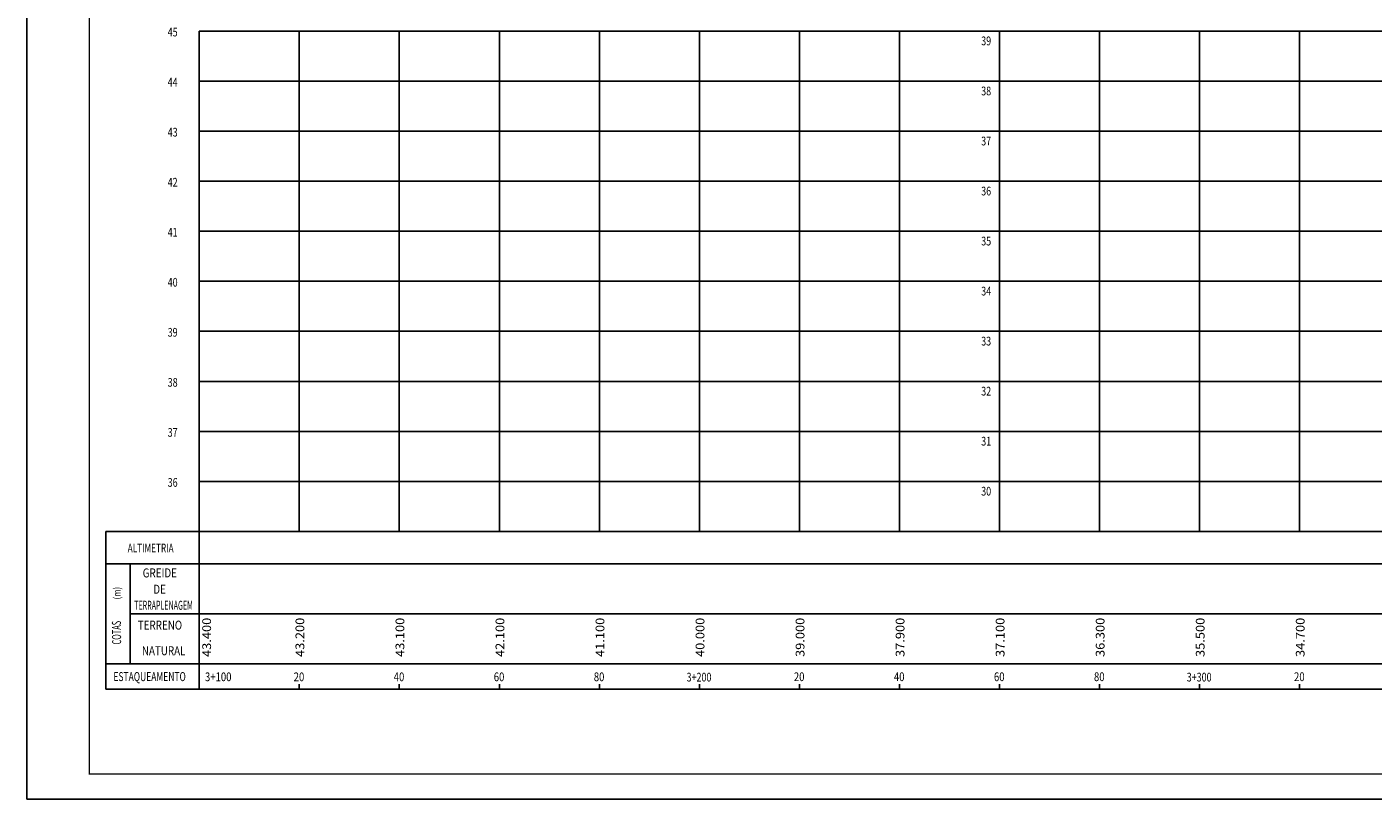
# Model space of a CAD drawing. Extents: x -32 to 994, y 0 to 879.
# Drawn here: x -32 to 507, y 0 to 309 of the extents above; entities that cross this region are included whole.
import ezdxf
from ezdxf.enums import TextEntityAlignment as Align

# ---------------------------------------------------------------- set-up
doc = ezdxf.new("R2010")
doc.units = 0
doc.header["$MEASUREMENT"] = 0
doc.layers.get('0').update_dxf_attribs({"linetype": 'CONTINUOUS'})
doc.layers.add('MALHAG', color=7, linetype='CONTINUOUS')
doc.layers.add('TN', color=3, linetype='CONTINUOUS')
doc.styles.add('ROMANS', font='romans.shx', dxfattribs={"width": 0.75, "height": 3.5})

msp = doc.modelspace()

# ---------------------------------------------------------------- linework, layer by layer
msp.add_line((77.4, 44.001), (77.4, 46.001))
msp.add_lwpolyline([(-31.5, 0), (994.5, 0), (994.5, 594), (-31.5, 594)], close=True)
at = {"const_width": 0.5}
msp.add_lwpolyline([(-6.5, 10), (984.5, 10), (984.5, 584), (-6.5, 584)], close=True, dxfattribs=at)
at = {"layer": 'MALHAG'}
for p, q in [((37.4, 107.001), (37.4, 307.001)), ((77.4, 107.001), (77.4, 307.001)), ((117.4, 107.001), (117.4, 307.001)), ((157.4, 107.001), (157.4, 307.001)), ((197.4, 107.001), (197.4, 307.001)), ((237.4, 107.001), (237.4, 307.001)), ((277.4, 107.001), (277.4, 307.001)), ((317.4, 107.001), (317.4, 307.001)), ((357.4, 107.001), (357.4, 307.001)), ((397.4, 107.001), (397.4, 307.001)), ((437.4, 107.001), (437.4, 307.001)), ((477.4, 107.001), (477.4, 307.001)), ((0, 44.001), (0, 107.001)), ((37.4, 54.001), (37.4, 107.001)), ((9.795, 54.001), (9.795, 94.001)), ((37.4, 44.001), (37.4, 54.001)), ((117.4, 44.001), (117.4, 46.001)), ((157.4, 44.001), (157.4, 46.001)), ((197.4, 44.001), (197.4, 46.001)), ((237.4, 44.001), (237.4, 46.001)), ((277.4, 44.001), (277.4, 46.001)), ((317.4, 44.001), (317.4, 46.001)), ((357.4, 44.001), (357.4, 46.001)), ((397.4, 44.001), (397.4, 46.001)), ((437.4, 44.001), (437.4, 46.001)), ((477.4, 44.001), (477.4, 46.001))]:
    msp.add_line(p, q, dxfattribs=at)
at = {"layer": 'MALHAG', "linetype": 'CONTINUOUS'}
for points in [[(37.4, 307.001), (677.4, 307.001)], [(37.4, 287.001), (677.4, 287.001)], [(37.4, 267.001), (677.4, 267.001)], [(37.4, 247.001), (677.4, 247.001)], [(37.4, 227.001), (677.4, 227.001)], [(37.4, 207.001), (677.4, 207.001)], [(37.4, 187.001), (677.4, 187.001)], [(37.4, 167.001), (677.4, 167.001)], [(37.4, 147.001), (677.4, 147.001)], [(37.4, 127.001), (677.4, 127.001)], [(37.4, 107.001), (677.4, 107.001)], [(0, 94.001), (677.4, 94.001)], [(9.795, 74.001), (677.4, 74.001)], [(0, 54.001), (677.4, 54.001)], [(0, 44.001), (677.4, 44.001)]]:
    msp.add_lwpolyline(points, dxfattribs=at)
at = {"layer": 'MALHAG'}
msp.add_lwpolyline([(0, 107.001), (37.4, 107.001)], dxfattribs=at)

# ---------------------------------------------------------------- texts
at = {"color": 7, "style": 'ROMANS', "width": 0.8}
for s, p in [('3+100', (44.992, 47.12)), ('20', (77.289, 47.12)), ('20', (277.289, 47.158)), ('20', (477.289, 47.158))]:
    msp.add_text(s, height=3.5, dxfattribs=at).set_placement(p, align=Align.CENTER)
at = {"layer": 'MALHAG', "color": 7, "linetype": 'CONTINUOUS', "style": 'ROMANS', "width": 0.75}
for s, p in [('36', (24.788, 124.851)), ('30', (350.082, 121.326))]:
    msp.add_text(s, height=3.5, dxfattribs=at).set_placement(p)
at = {"layer": 'MALHAG', "style": 'ROMANS'}
for s, height, width, p, p2 in [('ALTIMETRIA', 3.5, 0.671341, (8.797, 98.61), (27.147, 98.61)), ('TERRAPLENAGEM', 3.6, 0.543187, (11.392, 75.678), (34.858, 75.678)), ('ESTAQUEAMENTO', 3.6, 0.66452, (3.102, 47.164), (32.037, 47.164))]:
    msp.add_text(s, height=height, dxfattribs=dict(at, width=width)).set_placement(p, p2, align=Align.FIT)
at = {"layer": 'MALHAG', "style": 'ROMANS', "width": 0.8}
for s, p in [('GREIDE', (14.802, 88.612)), ('DE', (19.036, 82.087)), ('TERRENO', (12.836, 67.738)), ('NATURAL', (14.456, 57.516))]:
    msp.add_text(s, height=3.6, dxfattribs=at).set_placement(p)
msp.add_text('(m)', height=2.88, rotation=90, dxfattribs=at).set_placement((5.93, 79.803))
at = {"layer": 'MALHAG', "style": 'ROMANS', "width": 0.588935}
msp.add_text('COTAS', height=3.6, rotation=90.66576, dxfattribs=at).set_placement((6.189, 61.797), (6.078, 71.287), align=Align.FIT)
at = {"layer": 'TN', "color": 7, "linetype": 'CONTINUOUS', "style": 'ROMANS', "width": 0.75}
for s, p in [('45', (24.788, 304.877)), ('39', (350.082, 301.353)), ('44', (24.788, 284.851)), ('38', (350.082, 281.326)), ('43', (24.79, 264.851)), ('37', (350.084, 261.326)), ('42', (24.789, 244.851)), ('36', (350.083, 241.326)), ('41', (24.789, 224.851)), ('35', (350.083, 221.326)), ('40', (24.789, 204.851)), ('34', (350.083, 201.326)), ('39', (24.789, 184.851)), ('33', (350.083, 181.326)), ('38', (24.789, 164.851)), ('32', (350.083, 161.326)), ('37', (24.788, 144.851)), ('31', (350.082, 141.326))]:
    msp.add_text(s, height=3.5, dxfattribs=at).set_placement(p)
at = {"layer": 'TN', "style": 'ROMANS', "width": 0.724832}
for s, p, p2 in [('  43.400', (42.121, 54.5), (42.121, 72.5)), ('  43.200', (79.4, 54.5), (79.4, 72.5)), ('  43.100', (119.4, 54.5), (119.4, 72.5)), ('  42.100', (159.4, 54.5), (159.4, 72.5)), ('  41.100', (199.4, 54.5), (199.4, 72.5)), ('  40.000', (239.4, 54.5), (239.4, 72.5)), ('  39.000', (279.4, 54.5), (279.4, 72.5)), ('  37.900', (319.4, 54.5), (319.4, 72.5)), ('  37.100', (359.4, 54.5), (359.4, 72.5)), ('  36.300', (399.4, 54.5), (399.4, 72.5)), ('  35.500', (439.4, 54.5), (439.4, 72.5)), ('  34.700', (479.4, 54.5), (479.4, 72.5))]:
    msp.add_text(s, height=3.5, rotation=90, dxfattribs=at).set_placement(p, p2, align=Align.FIT)
at = {"layer": 'TN', "color": 7, "style": 'ROMANS', "width": 0.8}
for s, p in [('40', (117.289, 47.12)), ('60', (157.289, 47.12)), ('80', (197.289, 47.12)), ('40', (317.289, 47.158)), ('60', (357.289, 47.158)), ('80', (397.289, 47.158))]:
    msp.add_text(s, height=3.5, dxfattribs=at).set_placement(p, align=Align.CENTER)
at = {"layer": 'TN', "color": 7, "linetype": 'CONTINUOUS', "style": 'ROMANS', "width": 0.75}
for s, p in [('3+200', (237.248, 47)), ('3+300', (437.228, 47))]:
    msp.add_text(s, height=3.5, dxfattribs=at).set_placement(p, align=Align.CENTER)

doc.saveas('drawing.dxf')
